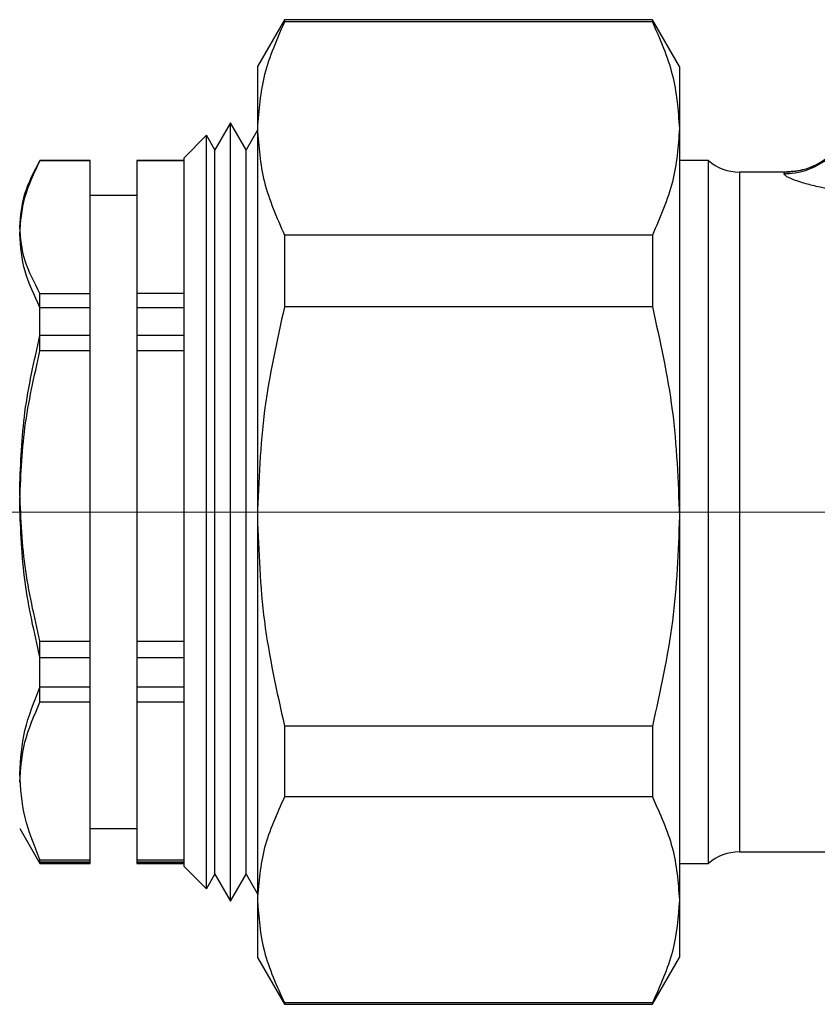
# Model space of a CAD drawing. Units: millimetres. Extents: x 50 to 2082, y 50 to 1435.
# Drawn here: x 601 to 635, y 592 to 634 of the extents above; entities that cross this region are included whole.
import ezdxf

# ---------------------------------------------------------------- set-up
doc = ezdxf.new("R2010")
doc.units = ezdxf.units.MM
doc.header["$LTSCALE"] = 5
doc.linetypes.add('CENTERX2', pattern=[20.32, 12.7, -2.54, 2.54, -2.54])

msp = doc.modelspace()

# ---------------------------------------------------------------- linework, layer by layer
at = {"color": 7, "linetype": 'Continuous', "lineweight": 25}
for p, q in [((612.191, 633.754), (611.036, 631.754)), ((627.881, 633.754), (612.191, 633.754)), ((612.191, 633.754), (612.191, 633.663)), ((627.881, 633.663), (612.191, 633.663)), ((629.036, 631.754), (627.881, 633.754)), ((627.881, 633.754), (627.881, 633.663)), ((611.036, 631.754), (611.036, 629.114)), ((629.036, 631.754), (629.036, 629.114)), ((609.889, 629.354), (609.225, 628.204)), ((609.889, 629.354), (609.225, 628.204)), ((610.553, 628.204), (609.889, 629.354)), ((610.553, 628.204), (609.889, 629.354)), ((609.889, 596.154), (609.889, 629.354)), ((608.867, 628.824), (607.897, 627.854)), ((608.867, 628.824), (607.897, 627.854)), ((609.225, 628.204), (608.867, 628.824)), ((609.225, 628.204), (608.867, 628.824)), ((608.867, 596.684), (608.867, 628.824)), ((611.036, 629.041), (610.553, 628.204)), ((611.036, 629.041), (610.553, 628.204)), ((611.036, 629.114), (611.036, 612.566)), ((629.036, 629.114), (629.036, 612.566)), ((609.225, 604.627), (609.225, 628.204)), ((609.225, 597.304), (609.225, 628.204)), ((610.553, 604.627), (610.553, 628.204)), ((610.553, 597.304), (610.553, 628.204)), ((601.763, 627.754), (601.755, 627.74)), ((603.897, 627.754), (601.763, 627.754)), ((601.763, 627.737), (601.763, 627.754)), ((603.897, 627.737), (601.763, 627.737)), ((603.897, 627.737), (603.897, 627.754)), ((603.897, 624.77), (603.897, 627.737)), ((607.897, 627.754), (605.897, 627.754)), ((605.897, 627.754), (605.897, 627.737)), ((605.897, 627.737), (605.897, 624.77)), ((607.897, 627.737), (605.897, 627.737)), ((607.897, 627.854), (607.897, 597.654)), ((607.897, 627.854), (607.897, 621.257)), ((630.272, 627.754), (629.036, 627.754)), ((630.272, 612.605), (630.272, 627.754)), ((633.522, 627.254), (631.595, 627.254)), ((631.595, 627.254), (631.595, 612.61)), ((633.501, 627.188), (633.525, 627.254)), ((633.525, 627.254), (633.517, 627.24)), ((605.897, 626.254), (603.897, 626.254)), ((605.897, 626.254), (603.897, 626.254)), ((603.897, 622.077), (603.897, 624.77)), ((605.897, 624.77), (605.897, 622.077)), ((612.191, 624.565), (612.191, 621.51)), ((627.881, 624.565), (612.191, 624.565)), ((627.881, 624.565), (627.881, 621.51)), ((601.763, 620.279), (601.763, 622.077)), ((601.763, 622.077), (603.897, 622.077)), ((603.897, 620.279), (603.897, 622.077)), ((607.897, 622.077), (605.897, 622.077)), ((605.897, 622.077), (605.897, 620.279)), ((601.763, 619.625), (601.763, 621.482)), ((601.763, 621.482), (603.897, 621.482)), ((603.897, 619.625), (603.897, 621.482)), ((605.897, 621.482), (607.897, 621.482)), ((605.897, 621.482), (605.897, 619.625)), ((607.897, 621.257), (607.897, 597.654)), ((627.881, 621.51), (612.191, 621.51)), ((603.897, 620.279), (601.763, 620.279)), ((607.897, 620.279), (605.897, 620.279)), ((603.897, 619.625), (601.763, 619.625)), ((603.897, 613.424), (603.897, 619.625)), ((605.897, 619.625), (605.897, 613.424)), ((607.897, 619.625), (605.897, 619.625)), ((603.897, 607.239), (603.897, 613.424)), ((605.897, 613.424), (605.897, 607.239)), ((611.036, 612.566), (611.036, 596.206)), ((629.036, 612.566), (629.036, 596.206)), ((630.272, 597.754), (630.272, 612.605)), ((631.595, 612.61), (631.595, 598.254)), ((601.763, 607.239), (603.897, 607.239)), ((601.763, 605.279), (601.763, 607.239)), ((603.897, 605.279), (603.897, 607.239)), ((605.897, 607.239), (607.897, 607.239)), ((605.897, 607.239), (605.897, 605.279)), ((601.763, 604.642), (601.763, 606.553)), ((601.763, 606.553), (603.897, 606.553)), ((603.897, 604.642), (603.897, 606.553)), ((605.897, 606.553), (607.897, 606.553)), ((605.897, 606.553), (605.897, 604.642)), ((603.897, 605.279), (601.763, 605.279)), ((607.897, 605.279), (605.897, 605.279)), ((603.897, 604.642), (601.763, 604.642)), ((603.897, 601.409), (603.897, 604.642)), ((607.897, 604.642), (605.897, 604.642)), ((605.897, 604.642), (605.897, 601.409)), ((609.225, 597.304), (609.225, 604.627)), ((610.553, 597.304), (610.553, 604.627)), ((627.881, 603.622), (612.191, 603.622)), ((612.191, 603.622), (612.191, 600.601)), ((627.881, 603.622), (627.881, 600.601)), ((603.897, 597.916), (603.897, 601.409)), ((605.897, 601.409), (605.897, 597.916)), ((627.881, 600.601), (612.191, 600.601)), ((600.897, 599.254), (601.763, 597.754)), ((603.897, 599.254), (605.897, 599.254)), ((603.897, 599.254), (605.897, 599.254)), ((631.595, 598.254), (655.359, 598.254)), ((601.763, 597.916), (603.897, 597.916)), ((601.763, 597.754), (601.763, 597.916)), ((601.763, 597.825), (603.897, 597.825)), ((601.763, 597.754), (601.763, 597.825)), ((601.763, 597.754), (603.897, 597.754)), ((603.897, 597.754), (601.763, 597.754)), ((603.897, 597.754), (603.897, 597.916)), ((603.897, 597.754), (603.897, 597.825)), ((605.897, 597.916), (607.897, 597.916)), ((605.897, 597.916), (605.897, 597.754)), ((605.897, 597.825), (607.897, 597.825)), ((605.897, 597.825), (605.897, 597.754)), ((605.897, 597.754), (607.897, 597.754)), ((607.897, 597.754), (605.897, 597.754)), ((629.036, 597.754), (630.272, 597.754)), ((607.897, 597.654), (608.867, 596.684)), ((607.897, 597.654), (608.867, 596.684)), ((608.867, 596.684), (609.225, 597.304)), ((608.867, 596.684), (609.225, 597.304)), ((609.225, 597.304), (609.889, 596.154)), ((609.225, 597.304), (609.889, 596.154)), ((609.889, 596.154), (610.553, 597.304)), ((609.889, 596.154), (610.553, 597.304)), ((610.553, 597.304), (611.036, 596.468)), ((610.553, 597.304), (611.036, 596.468)), ((611.036, 596.206), (611.036, 593.754)), ((629.036, 596.206), (629.036, 593.754)), ((611.036, 593.754), (612.191, 591.754)), ((627.881, 591.754), (629.036, 593.754)), ((627.881, 591.811), (612.191, 591.811)), ((612.191, 591.811), (612.191, 591.754)), ((627.881, 591.811), (627.881, 591.754)), ((612.191, 591.754), (627.881, 591.754))]:
    msp.add_line(p, q, dxfattribs=at)
at = {"color": 7, "linetype": 'CENTERX2', "lineweight": 18}
msp.add_line((490.897, 612.754), (822.628, 612.754), dxfattribs=at)
at = {"color": 7, "linetype": 'Continuous', "lineweight": 25}
for centre, radius, start, end in [((633.525, 630.254), 3, 269.9992, 339.9981), ((633.515, 630.175), 2.987, 269.7301, 339.8957), ((631.595, 629.254), 2, 228.5904, 270), ((631.595, 596.254), 2, 90, 131.4096)]:
    msp.add_arc(centre, radius, start, end, dxfattribs=at)
for points, knots in [([(612.191, 633.663), (611.864, 632.919), (611.206, 631.42), (611.093, 629.886), (611.036, 629.114)], [0, 0, 0, 0, 0.49656, 1, 1, 1, 1]), ([(627.881, 633.663), (628.208, 632.919), (628.867, 631.42), (628.979, 629.886), (629.036, 629.114)], [0, 0, 0, 0, 0.49656, 1, 1, 1, 1]), ([(611.036, 629.114), (611.091, 628.353), (611.202, 626.818), (611.86, 625.32), (612.191, 624.565)], [0, 0, 0, 0, 0.496074, 1, 1, 1, 1]), ([(629.036, 629.114), (628.981, 628.353), (628.87, 626.818), (628.213, 625.32), (627.881, 624.565)], [0, 0, 0, 0, 0.496074, 1, 1, 1, 1]), ([(636.116, 628.734), (635.972, 628.52), (635.68, 628.088), (635.034, 627.613), (634.298, 627.305), (633.777, 627.27), (633.523, 627.252)], [0, 0, 0, 0, 0.251225, 0.506978, 0.759095, 1, 1, 1, 1]), ([(600.897, 624.916), (600.939, 625.391), (601.023, 626.349), (601.515, 627.283), (601.763, 627.754)], [0, 0, 0, 0, 0.49588, 1, 1, 1, 1]), ([(600.897, 624.609), (600.939, 625.133), (601.023, 626.188), (601.515, 627.218), (601.763, 627.737)], [0, 0, 0, 0, 0.49588, 1, 1, 1, 1]), ([(637.928, 626.325), (637.381, 626.341), (636.29, 626.373), (635.05, 626.59), (634.267, 626.797), (633.819, 626.954), (633.531, 627.096), (633.511, 627.157), (633.501, 627.188)], [0, 0, 0, 0, 0.250592, 0.499983, 0.625268, 0.749912, 0.875252, 1, 1, 1, 1]), ([(601.763, 622.077), (601.519, 622.541), (601.025, 623.475), (600.94, 624.433), (600.897, 624.916)], [0, 0, 0, 0, 0.496416, 1, 1, 1, 1]), ([(601.763, 621.482), (601.519, 621.993), (601.025, 623.022), (600.94, 624.078), (600.897, 624.609)], [0, 0, 0, 0, 0.496416, 1, 1, 1, 1]), ([(612.191, 621.51), (611.864, 620.047), (611.206, 617.101), (611.093, 614.084), (611.036, 612.566)], [0, 0, 0, 0, 0.49656, 1, 1, 1, 1]), ([(627.881, 621.51), (628.208, 620.047), (628.867, 617.101), (628.979, 614.084), (629.036, 612.566)], [0, 0, 0, 0, 0.49656, 1, 1, 1, 1]), ([(600.897, 613.759), (600.939, 614.85), (601.023, 617.051), (601.515, 619.197), (601.763, 620.279)], [0, 0, 0, 0, 0.4958804, 1, 1, 1, 1]), ([(600.897, 613.089), (600.939, 614.183), (601.023, 616.389), (601.515, 618.54), (601.763, 619.625)], [0, 0, 0, 0, 0.49588, 1, 1, 1, 1]), ([(601.763, 607.239), (601.519, 608.304), (601.025, 610.451), (600.94, 612.651), (600.897, 613.759)], [0, 0, 0, 0, 0.496416, 1, 1, 1, 1]), ([(601.763, 606.553), (601.519, 607.621), (601.025, 609.772), (600.94, 611.978), (600.897, 613.089)], [0, 0, 0, 0, 0.496416, 1, 1, 1, 1]), ([(611.036, 612.566), (611.091, 611.069), (611.202, 608.053), (611.86, 605.107), (612.191, 603.622)], [0, 0, 0, 0, 0.496074, 1, 1, 1, 1]), ([(629.036, 612.566), (628.981, 611.069), (628.87, 608.053), (628.213, 605.107), (627.881, 603.622)], [0, 0, 0, 0, 0.496074, 1, 1, 1, 1]), ([(600.897, 601.598), (600.939, 602.214), (601.023, 603.456), (601.515, 604.668), (601.763, 605.279)], [0, 0, 0, 0, 0.49588, 1, 1, 1, 1]), ([(600.897, 601.234), (600.939, 601.804), (601.023, 602.955), (601.515, 604.077), (601.763, 604.642)], [0, 0, 0, 0, 0.49588, 1, 1, 1, 1]), ([(601.763, 597.916), (601.519, 598.518), (601.025, 599.73), (600.94, 600.972), (600.897, 601.598)], [0, 0, 0, 0, 0.496416, 1, 1, 1, 1]), ([(612.191, 600.601), (611.864, 599.883), (611.206, 598.435), (611.093, 596.953), (611.036, 596.206)], [0, 0, 0, 0, 0.49656, 1, 1, 1, 1]), ([(627.881, 600.601), (628.208, 599.883), (628.867, 598.435), (628.979, 596.953), (629.036, 596.206)], [0, 0, 0, 0, 0.49656, 1, 1, 1, 1]), ([(611.036, 596.206), (611.091, 595.471), (611.202, 593.989), (611.86, 592.541), (612.191, 591.811)], [0, 0, 0, 0, 0.496074, 1, 1, 1, 1]), ([(629.036, 596.206), (628.981, 595.471), (628.87, 593.989), (628.213, 592.541), (627.881, 591.811)], [0, 0, 0, 0, 0.496074, 1, 1, 1, 1])]:
    msp.add_open_spline(points, degree=3, knots=knots, dxfattribs=at)

doc.saveas('drawing.dxf')
